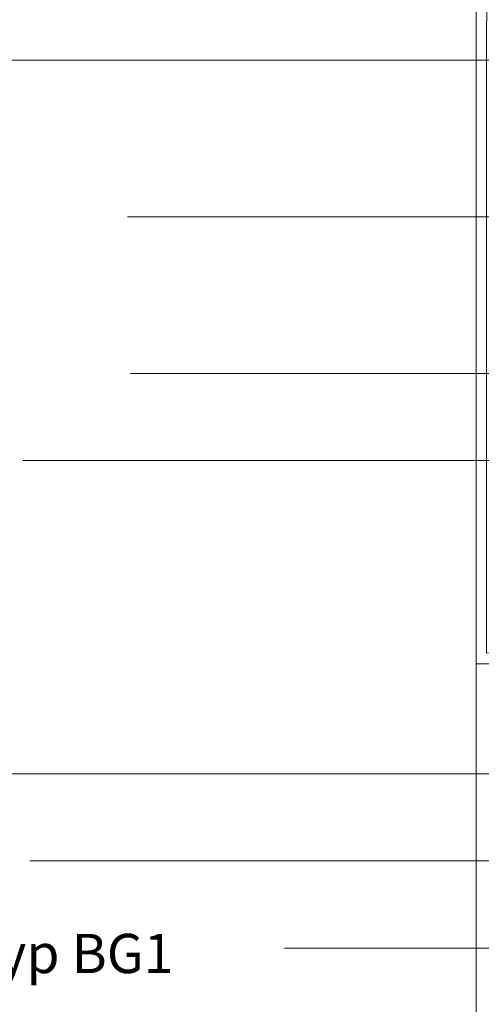
# Model space of a CAD drawing. Units: metres. Extents: x 0 to 1.9, y 0 to 2.16.
# Drawn here: x 0.5 to 0.75, y 0.45 to 1 of the extents above; entities that cross this region are included whole.
import ezdxf

# ---------------------------------------------------------------- set-up
doc = ezdxf.new("R2010")
doc.units = ezdxf.units.M
doc.header["$MEASUREMENT"] = 0
doc.linetypes.add('Wipeout_Contour', pattern=[1, 0, -1])
for name, color, linetype in [('0 Bauteilschraffuren', 7, 'Continuous'), ('001 Beschriftung DE', 7, 'Continuous'), ('001 Beschriftung DE Neu', 7, 'Continuous')]:
    doc.layers.add(name, color=color, linetype=linetype)
doc.linetypes.add('Freihand Umgebung', pattern='A,0,[1,I.05.08 Fenstersturzdetail MA-TAB Schürzenelement1.Shx,S=0.001587,R=0,X=0,Y=8.25066e-05],-0.2,0', length=0.2)

msp = doc.modelspace()

# ---------------------------------------------------------------- texts
at = {"layer": '001 Beschriftung DE Neu', "color": 7, "linetype": 'Continuous', "lineweight": 70, "insert": (0.06, 0.46395), "char_height": 0.022, "attachment_point": 7}
msp.add_mtext('\\A1;{\\pql;\\Ftxt.shx;Fugendichtungsband SK/VR, Typ BG1}', dxfattribs=at)

# ---------------------------------------------------------------- wipeouts: each hides what was drawn before it
at = {"color": 254, "linetype": 'Wipeout_Contour', "lineweight": 0, "ltscale": 9.299445}
msp.add_wipeout([(0.75707, 2.06), (0.75086, 2.06), (0.75086, 0.63736), (0.81764, 0.63736), (0.81764, 0.70114), (0.81168, 0.70718), (0.81164, 0.6434), (0.75672, 0.64326)], dxfattribs=at).dxf.layer = '0 Bauteilschraffuren'

# ---------------------------------------------------------------- next in the draw order: linework, layer by layer
at = {"color": 8, "linetype": 'Continuous', "lineweight": 13}
msp.add_line((0.75086, 0.63736), (0.7509, 0.00001), dxfattribs=at)
at = {"layer": '0 Bauteilschraffuren', "color": 7, "linetype": 'Freihand Umgebung', "lineweight": 0, "flags": 128}
msp.add_lwpolyline([(0.75707, 2.06), (0.75086, 2.06), (0.75086, 0.63736), (0.81764, 0.63736), (0.81764, 0.70114), (0.81168, 0.70718), (0.81164, 0.6434), (0.75672, 0.64326)], close=True, dxfattribs=at)
at = {"layer": '001 Beschriftung DE', "color": 7, "linetype": 'Continuous', "lineweight": 0, "flags": 128}
for points in [[(0.48146, 0.97549), (0.78691, 0.97549)], [(0.55562, 0.88776), (0.98942, 0.88776)], [(0.55726, 0.80003), (1.00136, 0.80003)], [(0.49695, 0.75116), (1.12736, 0.75116)], [(0.4052, 0.57569), (0.83964, 0.57569), (0.97726, 0.71332)], [(0.50094, 0.52683), (0.84561, 0.52683), (0.99433, 0.67555)], [(0.64362, 0.47796), (0.95725, 0.47796), (1.11951, 0.64022)]]:
    msp.add_lwpolyline(points, dxfattribs=at)

doc.saveas('drawing.dxf')
